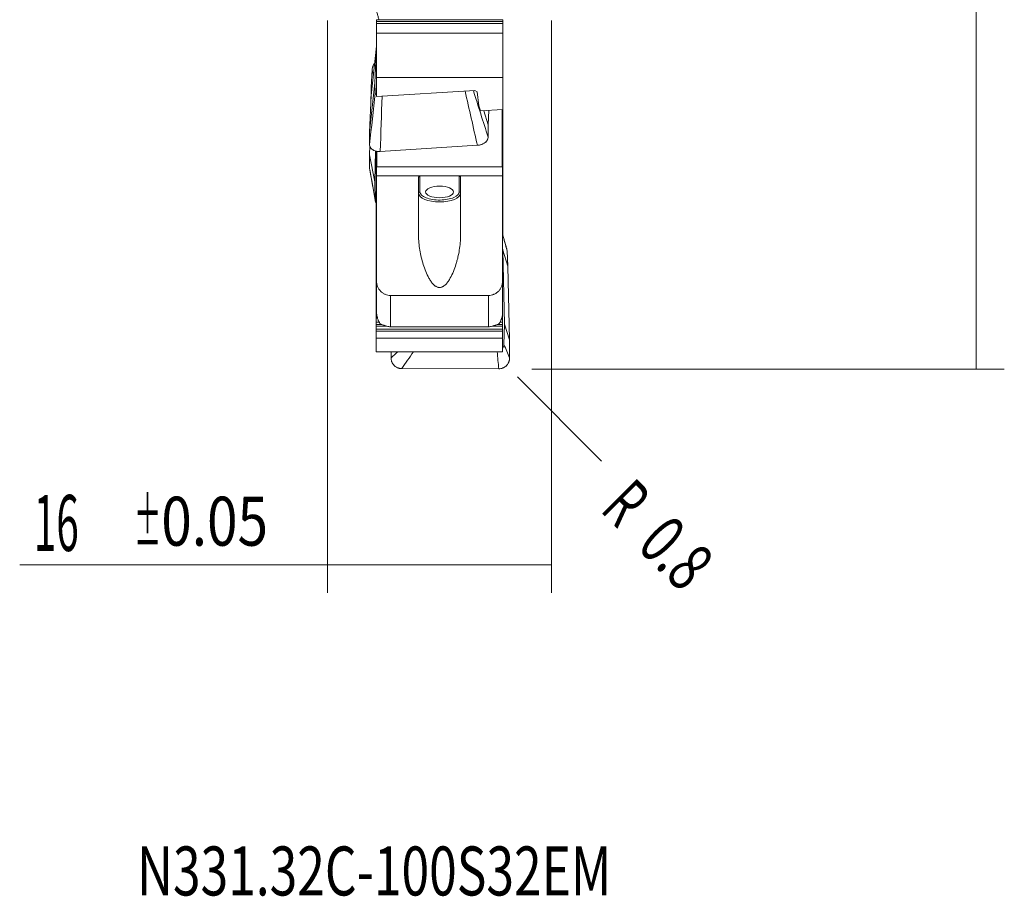
# Model space of a CAD drawing. Units: millimetres. Extents: x -37 to 48, y -88 to 59.
# Drawn here: x -22 to 48, y -88 to -25 of the extents above; entities that cross this region are included whole.
import ezdxf

# ---------------------------------------------------------------- set-up
doc = ezdxf.new("R2010")
doc.units = ezdxf.units.MM
for name, color, linetype in [('1', 4, 'CONTINUOUS'), ('2', 7, 'CONTINUOUS'), ('SK2', 7, 'CONTINUOUS'), ('SK6', 5, 'CONTINUOUS')]:
    doc.layers.add(name, color=color, linetype=linetype)
doc.styles.add('iso_b_vert', font='simplex.shx')
doc.dimstyles.get("Standard").update_dxf_attribs({"dimtxt": 0.18, "dimasz": 0.18, "dimexe": 0.18, "dimexo": 0.0625, "dimgap": 0.09, "dimtad": 1, "dimzin": 0, "dimdsep": 52, "dimtxsty": 'Standard', "dimcen": 0.09, "dimadec": 0, "dimazin": 0, "dimtfac": 1, "dimtdec": 4, "dimtofl": 0, "dimtmove": 0, "dimatfit": 3, "dimfxl": 1, "dimtolj": 1, "dimtzin": 0, "dimarcsym": 0})

# ---------------------------------------------------------------- blocks, each defined once
blk = doc.blocks.new('DimnDraft3D1')
at = {"layer": 'SK2', "lineweight": 13}
blk.add_line((13.565685, -50.565685), (19.576093, -56.576093), dxfattribs=at)
blk.add_solid([(13.565685, -50.565685), (16.366381, -52.714735), (15.714737, -53.366384), (13.565685, -50.565685)], dxfattribs=at)
at = {"layer": 'SK2', "lineweight": 13, "char_height": 3.5, "attachment_point": 7, "rotation": 315, "line_spacing_factor": 1.084337, "style": 'iso_b_vert'}
for s, insert in [('\\W0.6380;R', (19.399316, -60.111627)), ('\\W0.7121;0.8', (22.004447, -62.716757))]:
    blk.add_mtext(s, dxfattribs=dict(at, insert=insert))
blk = doc.blocks.new('DimnDraft3D2')
at = {"layer": '2', "lineweight": 13}
for p, q in [((14.5875, 50), (48.35, 50)), ((46.35, 50), (46.35, -50)), ((14.5875, -50), (48.35, -50))]:
    blk.add_line(p, q, dxfattribs=at)
for points in [[(46.35, 50), (46.810784, 46.500002), (45.889216, 46.499998), (46.35, 50)], [(46.35, -50), (45.889216, -46.500002), (46.810784, -46.499998), (46.35, -50)]]:
    blk.add_solid(points, dxfattribs=at)
at = {"layer": '2', "lineweight": 13, "char_height": 4, "attachment_point": 7, "rotation": 90, "line_spacing_factor": 1.084337, "style": 'iso_b_vert'}
for s, insert in [('\\W0.6217;100', (44.35, 2.615789)), ('%%c', (44.35, -5.352961))]:
    blk.add_mtext(s, dxfattribs=dict(at, insert=insert))
blk = doc.blocks.new('DimnDraft3D6')
at = {"layer": 'SK2', "lineweight": 13}
for p, q in [((0, -25.0875), (0, -66)), ((16, -25.0875), (16, -66)), ((16, -64), (-22, -64))]:
    blk.add_line(p, q, dxfattribs=at)
for points in [[(0, -64), (3.499998, -63.539216), (3.500002, -64.460784), (0, -64)], [(16, -64), (12.500002, -64.460784), (12.499998, -63.539216), (16, -64)]]:
    blk.add_solid(points, dxfattribs=at)
at = {"layer": 'SK2', "lineweight": 13, "attachment_point": 7, "line_spacing_factor": 1.084337, "style": 'iso_b_vert'}
for s, insert, char_height in [('\\W0.5321;16', (-21, -63), 4), ('\\W0.8221;\\W0.4110;%%p\\W0.8221;0.05', (-13.846053, -62.625), 3.5)]:
    blk.add_mtext(s, dxfattribs=dict(at, insert=insert, char_height=char_height))

msp = doc.modelspace()

# ---------------------------------------------------------------- linework, layer by layer
at = {"layer": '1', "lineweight": 18}
for p, q in [((12.525, -25.029), (3.5, -25.029)), ((3.5, -25.029), (3.5, -25.048)), ((3.5, -25.161), (3.5, -25.048)), ((3.5, -25.161), (3.5, -25.291)), ((3.5, -25.291), (3.5, -26.001)), ((12.525, -25.029), (12.525, -25.048)), ((12.525, -25.161), (12.525, -25.048)), ((12.525, -25.161), (12.525, -25.291)), ((12.525, -25.291), (12.525, -26.001)), ((12.525, -26.001), (3.5, -26.001)), ((3.5, -26.001), (3.5, -29.16)), ((12.525, -26.001), (12.525, -29.16)), ((3.124, -30.442), (3.487, -26.925)), ((3.363, -29.553), (3.487, -26.925)), ((3.487, -26.925), (3.5, -26.833)), ((3.181, -28.606), (3.124, -29.862)), ((3.5, -29.16), (12.525, -29.16)), ((3.5, -29.16), (3.5, -30.531)), ((12.525, -29.16), (12.525, -31.449)), ((3, -33.071), (3.363, -29.553)), ((3.124, -29.862), (3.091, -31.135)), ((3.124, -29.862), (3.163, -30.067)), ((3.4, -30.274), (3.363, -29.553)), ((10.515, -30.093), (3.5, -30.531)), ((10.676, -30.174), (10.515, -30.093)), ((10.801, -31.186), (10.676, -30.174)), ((3.124, -30.442), (3, -33.071)), ((10.93, -31.548), (10.801, -31.186)), ((12.525, -31.449), (10.93, -31.548)), ((11.468, -32.533), (11.167, -31.533)), ((11.468, -32.533), (11.516, -31.512)), ((12.475, -31.452), (12.475, -35.547)), ((12.5, -35.2), (12.5, -31.45)), ((12.525, -31.449), (12.525, -32.031)), ((12.525, -32.031), (12.525, -32.181)), ((12.525, -32.381), (12.525, -32.181)), ((11.468, -33.424), (11.468, -32.533)), ((12.525, -32.457), (12.525, -32.381)), ((12.525, -32.463), (12.525, -32.457)), ((12.525, -32.719), (12.525, -32.463)), ((12.525, -33.336), (12.525, -32.719)), ((3, -33.071), (3, -33.961)), ((12.525, -33.486), (12.525, -33.336)), ((12.525, -33.486), (12.525, -33.686)), ((12.525, -33.686), (12.525, -33.762)), ((12.525, -33.762), (12.525, -33.769)), ((3.016, -34.052), (3, -34.692)), ((3.363, -36.615), (3.419, -34.404)), ((3.475, -34.797), (3.475, -34.421)), ((3.5, -34.428), (3.5, -35.2)), ((3.525, -34.428), (3.525, -35.547)), ((3.764, -34.447), (10.703, -34.007)), ((12.525, -33.769), (12.525, -34.025)), ((12.525, -34.025), (12.525, -34.642)), ((3, -34.692), (3.363, -36.615)), ((3, -34.692), (3, -35.63)), ((3.475, -35.081), (3.475, -34.797)), ((3.475, -35.26), (3.475, -35.081)), ((12.525, -34.642), (12.525, -34.792)), ((12.525, -34.992), (12.525, -34.792)), ((12.525, -35.068), (12.525, -34.992)), ((12.525, -35.074), (12.525, -35.068)), ((12.525, -35.33), (12.525, -35.074)), ((3.475, -35.365), (3.475, -35.26)), ((3.475, -35.587), (3.475, -35.365)), ((3.475, -35.587), (3.475, -35.732)), ((3.475, -35.732), (3.475, -36.243)), ((3.5, -35.2), (3.525, -35.2)), ((3.5, -35.2), (3.5, -36.184)), ((12.475, -35.547), (3.525, -35.547)), ((12.475, -35.2), (12.5, -35.2)), ((12.5, -36.184), (12.5, -35.2)), ((12.525, -35.947), (12.525, -35.33)), ((3.475, -36.243), (3.475, -36.526)), ((3.475, -36.526), (3.475, -36.706)), ((3.5, -36.184), (3.5, -43.715)), ((3.5, -36.184), (6.6, -36.184)), ((6.5, -36.32), (6.5, -40.45)), ((6.6, -36.184), (9.4, -36.184)), ((9.4, -36.184), (12.5, -36.184)), ((9.5, -40.45), (9.5, -36.32)), ((12.5, -43.715), (12.5, -36.184)), ((12.525, -36.38), (12.5, -36.38)), ((12.525, -36.097), (12.525, -35.947)), ((12.525, -36.297), (12.525, -36.097)), ((12.525, -36.297), (12.525, -36.373)), ((12.525, -36.373), (12.525, -36.38)), ((12.525, -36.38), (12.525, -36.636)), ((3.4, -37.952), (3.363, -36.615)), ((3.475, -36.706), (3.475, -36.811)), ((3.475, -36.811), (3.475, -37.032)), ((3.475, -37.177), (3.475, -37.032)), ((3.475, -37.688), (3.475, -37.177)), ((12.525, -36.636), (12.525, -37.253)), ((12.525, -37.253), (12.525, -37.403)), ((3.475, -37.972), (3.475, -37.688)), ((3.475, -38.151), (3.475, -37.972)), ((12.525, -37.685), (12.5, -37.685)), ((12.525, -37.603), (12.525, -37.403)), ((12.525, -37.679), (12.525, -37.603)), ((12.525, -37.685), (12.525, -37.679)), ((12.525, -37.941), (12.525, -37.685)), ((12.525, -38.558), (12.525, -37.941)), ((3.475, -38.256), (3.475, -38.151)), ((3.475, -38.256), (3.475, -38.478)), ((3.475, -38.478), (3.475, -38.623)), ((3.475, -38.623), (3.475, -39.133)), ((12.525, -38.708), (12.525, -38.558)), ((3.475, -39.133), (3.475, -39.417)), ((12.525, -38.708), (12.525, -38.908)), ((12.525, -38.908), (12.525, -38.984)), ((12.525, -38.984), (12.525, -38.991)), ((12.525, -38.991), (12.525, -39.247)), ((12.525, -39.247), (12.525, -39.864)), ((3.475, -39.417), (3.475, -39.596)), ((3.475, -39.596), (3.475, -39.702)), ((3.475, -39.702), (3.475, -39.923)), ((3.475, -40.068), (3.475, -39.923)), ((3.475, -40.579), (3.475, -40.068)), ((12.525, -39.864), (12.525, -40.014)), ((12.525, -40.214), (12.525, -40.014)), ((3.475, -40.863), (3.475, -40.579)), ((12.525, -40.29), (12.525, -40.214)), ((12.525, -40.296), (12.525, -40.29)), ((12.525, -40.446), (12.525, -40.296)), ((3.475, -41.042), (3.475, -40.863)), ((3.475, -41.147), (3.475, -41.042)), ((3.475, -41.369), (3.475, -41.147)), ((3.475, -41.369), (3.475, -41.514)), ((12.5, -41.331), (12.513, -41.514)), ((3.475, -41.514), (3.475, -42.024)), ((3.475, -42.024), (3.475, -42.308)), ((12.513, -41.514), (12.637, -46.788)), ((12.876, -42.642), (12.513, -41.514)), ((12.876, -42.642), (12.819, -41.539)), ((3.475, -42.308), (3.475, -42.487)), ((3.475, -42.487), (3.475, -42.593)), ((3.475, -42.593), (3.475, -42.814)), ((3.475, -42.959), (3.475, -42.814)), ((12.876, -42.642), (13, -47.915)), ((3.475, -43.47), (3.475, -42.959)), ((3.475, -43.754), (3.475, -43.47)), ((3.475, -43.933), (3.475, -43.754)), ((3.475, -44.038), (3.475, -43.933)), ((3.475, -44.038), (3.475, -44.259)), ((3.475, -44.259), (3.475, -44.405)), ((3.5, -45.981), (3.5, -43.715)), ((12.5, -43.715), (12.5, -45.981)), ((3.475, -44.405), (3.475, -44.915)), ((3.475, -44.915), (3.475, -45.199)), ((4.5, -44.738), (11.5, -44.738)), ((3.475, -45.199), (3.475, -45.378)), ((3.475, -45.378), (3.475, -45.483)), ((3.475, -45.705), (3.475, -45.483)), ((3.475, -45.85), (3.475, -45.705)), ((3.475, -46.361), (3.475, -45.85)), ((3.475, -46.644), (3.475, -46.361)), ((12.5, -46.361), (12.5, -45.981)), ((12.5, -46.644), (12.5, -46.361)), ((3.475, -46.824), (3.475, -46.644)), ((3.475, -46.929), (3.475, -46.824)), ((3.475, -47.15), (3.475, -46.929)), ((11.5, -46.974), (4.5, -46.974)), ((12.5, -46.824), (12.5, -46.644)), ((12.5, -46.929), (12.5, -46.824)), ((12.5, -47.15), (12.5, -46.929)), ((12.637, -46.788), (12.6, -48.243)), ((13, -47.915), (12.637, -46.788)), ((3.475, -47.15), (3.475, -47.296)), ((3.475, -47.296), (3.475, -47.802)), ((12.5, -47.802), (3.475, -47.802)), ((3.475, -47.802), (3.475, -48.772)), ((12.5, -47.15), (12.5, -47.296)), ((12.5, -47.296), (12.5, -47.802)), ((12.5, -47.802), (12.5, -48.772)), ((13, -49.208), (13, -47.915)), ((3.475, -48.772), (12.5, -48.772)), ((4.532, -48.772), (4.532, -49.189)), ((5.297, -49.967), (12.236, -49.983))]:
    msp.add_line(p, q, dxfattribs=at)
at = {"layer": '1', "lineweight": 13}
for p, q in [((12.525, -25.048), (3.5, -25.048)), ((12.525, -25.161), (3.5, -25.161)), ((12.525, -25.291), (3.5, -25.291)), ((12.525, -32.031), (12.5, -32.031)), ((12.525, -32.181), (12.5, -32.181)), ((12.525, -32.381), (12.5, -32.381)), ((12.525, -32.457), (12.5, -32.457)), ((12.525, -32.463), (12.5, -32.463)), ((12.525, -32.719), (12.5, -32.719)), ((12.525, -33.336), (12.5, -33.336)), ((12.525, -33.486), (12.5, -33.486)), ((12.525, -33.686), (12.5, -33.686)), ((12.525, -33.762), (12.5, -33.762)), ((12.525, -33.769), (12.5, -33.769)), ((12.525, -34.025), (12.5, -34.025)), ((3.475, -34.797), (3.5, -34.797)), ((3.475, -35.081), (3.5, -35.081)), ((12.525, -34.642), (12.5, -34.642)), ((12.525, -34.792), (12.5, -34.792)), ((12.525, -34.992), (12.5, -34.992)), ((12.525, -35.068), (12.5, -35.068)), ((12.525, -35.074), (12.5, -35.074)), ((3.475, -35.26), (3.5, -35.26)), ((3.475, -35.365), (3.5, -35.365)), ((3.475, -35.587), (3.5, -35.587)), ((3.475, -35.732), (3.5, -35.732)), ((12.525, -35.33), (12.5, -35.33)), ((3.475, -36.243), (3.5, -36.243)), ((3.475, -36.526), (3.5, -36.526)), ((6.6, -36.184), (6.6, -37.341)), ((9.4, -37.341), (9.4, -36.184)), ((12.525, -35.947), (12.5, -35.947)), ((12.525, -36.097), (12.5, -36.097)), ((12.525, -36.297), (12.5, -36.297)), ((12.525, -36.373), (12.5, -36.373)), ((3.475, -36.706), (3.5, -36.706)), ((3.475, -36.811), (3.5, -36.811)), ((3.475, -37.032), (3.5, -37.032)), ((3.475, -37.177), (3.5, -37.177)), ((12.525, -36.636), (12.5, -36.636)), ((12.525, -37.253), (12.5, -37.253)), ((3.475, -37.688), (3.5, -37.688)), ((3.475, -37.972), (3.5, -37.972)), ((12.525, -37.403), (12.5, -37.403)), ((12.525, -37.603), (12.5, -37.603)), ((12.525, -37.679), (12.5, -37.679)), ((12.525, -37.941), (12.5, -37.941)), ((3.475, -38.151), (3.5, -38.151)), ((3.475, -38.256), (3.5, -38.256)), ((3.475, -38.478), (3.5, -38.478)), ((3.475, -38.623), (3.5, -38.623)), ((12.525, -38.558), (12.5, -38.558)), ((3.475, -39.133), (3.5, -39.133)), ((12.525, -38.708), (12.5, -38.708)), ((12.525, -38.908), (12.5, -38.908)), ((12.525, -38.984), (12.5, -38.984)), ((12.525, -38.991), (12.5, -38.991)), ((12.525, -39.247), (12.5, -39.247)), ((3.475, -39.417), (3.5, -39.417)), ((3.475, -39.596), (3.5, -39.596)), ((3.475, -39.702), (3.5, -39.702)), ((3.475, -39.923), (3.5, -39.923)), ((3.475, -40.068), (3.5, -40.068)), ((12.525, -39.864), (12.5, -39.864)), ((12.525, -40.014), (12.5, -40.014)), ((3.475, -40.579), (3.5, -40.579)), ((12.525, -40.214), (12.5, -40.214)), ((12.525, -40.29), (12.5, -40.29)), ((12.525, -40.296), (12.5, -40.296)), ((3.475, -40.863), (3.5, -40.863)), ((3.475, -41.042), (3.5, -41.042)), ((3.475, -41.147), (3.5, -41.147)), ((3.475, -41.369), (3.5, -41.369)), ((3.475, -41.514), (3.5, -41.514)), ((3.475, -42.024), (3.5, -42.024)), ((3.475, -42.308), (3.5, -42.308)), ((3.475, -42.487), (3.5, -42.487)), ((3.475, -42.593), (3.5, -42.593)), ((3.475, -42.814), (3.5, -42.814)), ((3.475, -42.959), (3.5, -42.959)), ((3.475, -43.47), (3.5, -43.47)), ((3.475, -43.754), (3.5, -43.754)), ((3.475, -43.933), (3.5, -43.933)), ((3.475, -44.038), (3.5, -44.038)), ((3.475, -44.259), (3.5, -44.259)), ((3.475, -44.405), (3.5, -44.405)), ((3.475, -44.915), (3.5, -44.915)), ((4.5, -44.738), (4.5, -46.974)), ((11.5, -46.974), (11.5, -44.738)), ((3.475, -45.199), (3.5, -45.199)), ((3.475, -45.378), (3.5, -45.378)), ((3.475, -45.483), (3.5, -45.483)), ((3.475, -45.705), (3.5, -45.705)), ((3.475, -45.85), (3.5, -45.85)), ((3.475, -46.361), (3.568, -46.361)), ((12.433, -46.361), (12.5, -46.361)), ((3.475, -46.644), (3.686, -46.644)), ((3.475, -46.824), (3.878, -46.824)), ((3.475, -46.929), (4.196, -46.929)), ((11.81, -46.929), (12.5, -46.929)), ((12.116, -46.824), (12.5, -46.824)), ((12.32, -46.644), (12.5, -46.644)), ((3.475, -47.15), (12.5, -47.15)), ((3.475, -47.296), (12.5, -47.296))]:
    msp.add_line(p, q, dxfattribs=at)
at = {"layer": '1', "lineweight": 18}
msp.add_ellipse((8, -37.341), major_axis=(-1, 0), ratio=0.413382, dxfattribs=at)
at = {"layer": '1', "lineweight": 13}
for centre, major_axis, ratio, start_param, end_param in [((6.6, -37.432), (0.1, 0), 0.910558, 1.570796, 3.141593), ((8, -37.432), (-1.5, 0), 0.413382, 0, -3.141593), ((8, -37.341), (1.4, 0), 0.413382, 3.141593, -2.334449), ((8, -37.341), (1.4, 0), 0.413382, -0.75467, 0), ((9.4, -37.432), (-0.1, 0), 0.910558, 3.141593, -1.570796)]:
    msp.add_ellipse(centre, major_axis=major_axis, ratio=ratio, start_param=start_param, end_param=end_param, dxfattribs=at)
at = {"layer": '1', "lineweight": 18}
msp.add_ellipse((8, -37.341), major_axis=(1.4, 0), ratio=0.413382, start_param=-2.334449, end_param=-0.75467, dxfattribs=at)
for points, knots in [([(3.68, -25.03), (3.673, -25.01), (3.666, -24.989), (3.646, -24.93), (3.634, -24.892), (3.609, -24.815), (3.598, -24.776), (3.575, -24.7), (3.564, -24.662), (3.544, -24.587), (3.535, -24.551), (3.519, -24.481), (3.512, -24.448), (3.505, -24.404), (3.503, -24.39), (3.501, -24.365), (3.5, -24.353), (3.5, -24.343)], [0, 0, 0, 0, 0.084109, 0.084109, 0.236757, 0.236757, 0.389406, 0.389406, 0.542054, 0.542054, 0.694703, 0.694703, 0.847351, 0.847351, 0.923676, 0.923676, 1, 1, 1, 1]), ([(3.181, -28.606), (3.183, -28.556), (3.19, -28.508), (3.207, -28.437), (3.214, -28.413), (3.231, -28.367), (3.24, -28.344), (3.271, -28.277), (3.296, -28.235), (3.336, -28.182), (3.347, -28.168), (3.359, -28.155)], [0, 0, 0, 0, 0.297828, 0.297828, 0.446741, 0.446741, 0.595655, 0.595655, 0.893483, 0.893483, 1, 1, 1, 1]), ([(3.4, -30.274), (3.401, -30.289), (3.405, -30.304), (3.418, -30.333), (3.428, -30.347), (3.454, -30.373), (3.469, -30.385), (3.49, -30.398), (3.493, -30.4), (3.496, -30.402)], [0, 0, 0, 0, 0.317126, 0.317126, 0.634251, 0.634251, 0.951377, 0.951377, 1, 1, 1, 1]), ([(11.468, -33.424), (11.468, -33.459), (11.463, -33.494), (11.449, -33.546), (11.443, -33.563), (11.428, -33.597), (11.42, -33.614), (11.392, -33.665), (11.369, -33.697), (11.327, -33.743), (11.313, -33.758), (11.281, -33.788), (11.264, -33.802), (11.211, -33.842), (11.173, -33.867), (11.11, -33.9), (11.088, -33.911), (11.044, -33.93), (10.999, -33.948), (10.952, -33.963), (10.904, -33.976), (10.879, -33.982), (10.805, -33.997), (10.754, -34.004), (10.703, -34.007)], [0, 0, 0, 0, 0.125, 0.125, 0.1875, 0.1875, 0.25, 0.25, 0.375, 0.375, 0.4375, 0.4375, 0.5, 0.5, 0.625, 0.625, 0.6875, 0.6875, 0.75, 0.8125, 0.8125, 0.875, 0.875, 1, 1, 1, 1]), ([(3.764, -34.447), (3.713, -34.451), (3.663, -34.45), (3.59, -34.445), (3.565, -34.442), (3.517, -34.435), (3.493, -34.43), (3.423, -34.415), (3.379, -34.401), (3.317, -34.376), (3.296, -34.366), (3.257, -34.346), (3.239, -34.336), (3.186, -34.302), (3.155, -34.277), (3.099, -34.222), (3.076, -34.192), (3.048, -34.146), (3.04, -34.13), (3.025, -34.098), (3.019, -34.081), (3.005, -34.03), (3, -33.996), (3, -33.961)], [0, 0, 0, 0, 0.125, 0.125, 0.1875, 0.1875, 0.25, 0.25, 0.375, 0.375, 0.4375, 0.4375, 0.5, 0.5, 0.625, 0.625, 0.75, 0.75, 0.8125, 0.8125, 0.875, 0.875, 1, 1, 1, 1]), ([(3.022, -35.766), (3.019, -35.758), (3.017, -35.749), (3.005, -35.704), (3, -35.667), (3, -35.63)], [0, 0, 0, 0, 0.189392, 0.189392, 1, 1, 1, 1]), ([(6.5, -36.32), (6.5, -36.305), (6.502, -36.29), (6.509, -36.261), (6.515, -36.246), (6.531, -36.22), (6.541, -36.208), (6.567, -36.19), (6.583, -36.184), (6.6, -36.184)], [0, 0, 0, 0, 0.25, 0.25, 0.5, 0.5, 0.75, 0.75, 1, 1, 1, 1]), ([(9.4, -36.184), (9.417, -36.184), (9.432, -36.19), (9.459, -36.208), (9.469, -36.22), (9.485, -36.246), (9.491, -36.26), (9.498, -36.29), (9.5, -36.305), (9.5, -36.32)], [0, 0, 0, 0, 0.25, 0.25, 0.5, 0.5, 0.75, 0.75, 1, 1, 1, 1]), ([(3.4, -37.952), (3.401, -37.981), (3.405, -38.009), (3.418, -38.065), (3.428, -38.092), (3.454, -38.145), (3.469, -38.171), (3.49, -38.198), (3.493, -38.202), (3.496, -38.206)], [0, 0, 0, 0, 0.317122, 0.317122, 0.634245, 0.634245, 0.951367, 0.951367, 1, 1, 1, 1]), ([(6.5, -40.45), (6.5, -40.627), (6.508, -40.802), (6.538, -41.151), (6.56, -41.325), (6.617, -41.671), (6.651, -41.843), (6.732, -42.185), (6.778, -42.355), (6.884, -42.694), (6.944, -42.86), (7.078, -43.188), (7.153, -43.349), (7.282, -43.579), (7.328, -43.654), (7.403, -43.762), (7.429, -43.798), (7.485, -43.867), (7.514, -43.9), (7.575, -43.965), (7.607, -43.995), (7.659, -44.038), (7.676, -44.051), (7.713, -44.077), (7.732, -44.089), (7.79, -44.122), (7.83, -44.141), (7.895, -44.159), (7.917, -44.164), (7.961, -44.17), (7.983, -44.172), (8.028, -44.171), (8.051, -44.169), (8.095, -44.162), (8.116, -44.156), (8.159, -44.143), (8.18, -44.135), (8.221, -44.116), (8.24, -44.105), (8.297, -44.071), (8.333, -44.045), (8.401, -43.987), (8.433, -43.956), (8.524, -43.86), (8.578, -43.79), (8.678, -43.644), (8.724, -43.568), (8.852, -43.338), (8.926, -43.179), (9.059, -42.854), (9.117, -42.688), (9.197, -42.435), (9.221, -42.35), (9.268, -42.18), (9.289, -42.095), (9.35, -41.839), (9.384, -41.667), (9.44, -41.323), (9.462, -41.149), (9.492, -40.801), (9.5, -40.626), (9.5, -40.45)], [0, 0, 0, 0, 0.0625, 0.0625, 0.125, 0.125, 0.1875, 0.1875, 0.25, 0.25, 0.3125, 0.3125, 0.375, 0.375, 0.40625, 0.40625, 0.421875, 0.421875, 0.4375, 0.4375, 0.453125, 0.453125, 0.460937, 0.460937, 0.46875, 0.46875, 0.484375, 0.484375, 0.492188, 0.492188, 0.5, 0.5, 0.507813, 0.507813, 0.515625, 0.515625, 0.523438, 0.523438, 0.53125, 0.53125, 0.546875, 0.546875, 0.5625, 0.5625, 0.59375, 0.59375, 0.625, 0.625, 0.6875, 0.6875, 0.75, 0.75, 0.78125, 0.78125, 0.8125, 0.8125, 0.875, 0.875, 0.9375, 0.9375, 1, 1, 1, 1]), ([(12.782, -41.358), (12.788, -41.375), (12.794, -41.392), (12.81, -41.452), (12.817, -41.495), (12.819, -41.539)], [0, 0, 0, 0, 0.289217, 0.289217, 1, 1, 1, 1]), ([(3.5, -43.715), (3.5, -43.748), (3.502, -43.781), (3.508, -43.847), (3.512, -43.88), (3.531, -43.977), (3.549, -44.04), (3.585, -44.133), (3.599, -44.163), (3.629, -44.222), (3.645, -44.251), (3.699, -44.334), (3.739, -44.386), (3.832, -44.482), (3.882, -44.525), (3.964, -44.581), (3.992, -44.598), (4.05, -44.631), (4.08, -44.645), (4.172, -44.685), (4.235, -44.704), (4.365, -44.731), (4.433, -44.738), (4.5, -44.738)], [0, 0, 0, 0, 0.0625, 0.0625, 0.125, 0.125, 0.25, 0.25, 0.3125, 0.3125, 0.375, 0.375, 0.5, 0.5, 0.625, 0.625, 0.6875, 0.6875, 0.75, 0.75, 0.875, 0.875, 1, 1, 1, 1]), ([(11.5, -44.738), (11.567, -44.738), (11.633, -44.731), (11.731, -44.711), (11.763, -44.703), (11.827, -44.683), (11.858, -44.672), (11.95, -44.632), (12.008, -44.6), (12.09, -44.544), (12.117, -44.524), (12.167, -44.48), (12.191, -44.458), (12.26, -44.387), (12.301, -44.335), (12.373, -44.222), (12.403, -44.164), (12.439, -44.072), (12.45, -44.04), (12.468, -43.977), (12.476, -43.944), (12.494, -43.846), (12.5, -43.781), (12.5, -43.715)], [0, 0, 0, 0, 0.125, 0.125, 0.1875, 0.1875, 0.25, 0.25, 0.375, 0.375, 0.4375, 0.4375, 0.5, 0.5, 0.625, 0.625, 0.75, 0.75, 0.8125, 0.8125, 0.875, 0.875, 1, 1, 1, 1]), ([(3.5, -45.981), (3.5, -46), (3.501, -46.02), (3.503, -46.06), (3.505, -46.08), (3.512, -46.141), (3.519, -46.18), (3.531, -46.237), (3.535, -46.256), (3.544, -46.293), (3.549, -46.31), (3.564, -46.362), (3.575, -46.395), (3.598, -46.459), (3.609, -46.489), (3.634, -46.547), (3.646, -46.575), (3.684, -46.655), (3.71, -46.705), (3.737, -46.751)], [0, 0, 0, 0, 0.0625, 0.0625, 0.125, 0.125, 0.25, 0.25, 0.3125, 0.3125, 0.375, 0.375, 0.5, 0.5, 0.625, 0.625, 0.75, 0.75, 1, 1, 1, 1]), ([(12.263, -46.751), (12.277, -46.728), (12.29, -46.704), (12.316, -46.654), (12.329, -46.628), (12.367, -46.547), (12.391, -46.49), (12.426, -46.394), (12.436, -46.361), (12.456, -46.292), (12.466, -46.256), (12.482, -46.18), (12.488, -46.14), (12.495, -46.08), (12.497, -46.06), (12.499, -46.02), (12.5, -46), (12.5, -45.981)], [0, 0, 0, 0, 0.125, 0.125, 0.25, 0.25, 0.5, 0.5, 0.625, 0.625, 0.75, 0.75, 0.875, 0.875, 0.9375, 0.9375, 1, 1, 1, 1]), ([(4.013, -46.872), (3.952, -46.854), (3.901, -46.835), (3.81, -46.794), (3.771, -46.773), (3.737, -46.751)], [0, 0, 0, 0, 0.5, 0.5, 1, 1, 1, 1]), ([(4.5, -46.974), (4.456, -46.974), (4.412, -46.971), (4.326, -46.961), (4.284, -46.953), (4.2, -46.933), (4.158, -46.921), (4.099, -46.902), (4.08, -46.895), (4.044, -46.882), (4.028, -46.877), (4.013, -46.872)], [0, 0, 0, 0, 0.25, 0.25, 0.5, 0.5, 0.75, 0.75, 0.875, 0.875, 1, 1, 1, 1]), ([(11.987, -46.872), (11.972, -46.877), (11.956, -46.882), (11.92, -46.895), (11.901, -46.901), (11.862, -46.914), (11.842, -46.921), (11.801, -46.932), (11.78, -46.938), (11.716, -46.953), (11.674, -46.961), (11.588, -46.971), (11.544, -46.974), (11.5, -46.974)], [0, 0, 0, 0, 0.125, 0.125, 0.25, 0.25, 0.375, 0.375, 0.5, 0.5, 0.75, 0.75, 1, 1, 1, 1]), ([(12.263, -46.751), (12.229, -46.773), (12.191, -46.794), (12.1, -46.835), (12.048, -46.854), (11.987, -46.872)], [0, 0, 0, 0, 0.5, 0.5, 1, 1, 1, 1]), ([(12.504, -48.513), (12.507, -48.509), (12.509, -48.506), (12.53, -48.477), (12.546, -48.45), (12.571, -48.394), (12.581, -48.365), (12.595, -48.305), (12.599, -48.274), (12.6, -48.243)], [0, 0, 0, 0, 0.046748, 0.046748, 0.364498, 0.364498, 0.682249, 0.682249, 1, 1, 1, 1]), ([(5.297, -49.967), (5.246, -49.967), (5.196, -49.962), (5.122, -49.947), (5.097, -49.941), (5.049, -49.926), (5.025, -49.917), (4.956, -49.888), (4.911, -49.864), (4.849, -49.821), (4.829, -49.806), (4.79, -49.773), (4.771, -49.756), (4.719, -49.702), (4.687, -49.663), (4.632, -49.577), (4.608, -49.532), (4.58, -49.462), (4.572, -49.438), (4.558, -49.39), (4.552, -49.365), (4.537, -49.29), (4.532, -49.24), (4.532, -49.189)], [0, 0, 0, 0, 0.125, 0.125, 0.1875, 0.1875, 0.25, 0.25, 0.375, 0.375, 0.4375, 0.4375, 0.5, 0.5, 0.625, 0.625, 0.75, 0.75, 0.8125, 0.8125, 0.875, 0.875, 1, 1, 1, 1]), ([(13, -49.208), (13, -49.259), (12.995, -49.309), (12.981, -49.384), (12.975, -49.408), (12.961, -49.457), (12.952, -49.481), (12.924, -49.551), (12.901, -49.596), (12.86, -49.659), (12.845, -49.68), (12.813, -49.719), (12.796, -49.738), (12.744, -49.792), (12.705, -49.824), (12.643, -49.867), (12.621, -49.88), (12.577, -49.904), (12.531, -49.926), (12.484, -49.943), (12.436, -49.957), (12.411, -49.964), (12.337, -49.978), (12.287, -49.983), (12.236, -49.983)], [0, 0, 0, 0, 0.125, 0.125, 0.1875, 0.1875, 0.25, 0.25, 0.375, 0.375, 0.4375, 0.4375, 0.5, 0.5, 0.625, 0.625, 0.6875, 0.6875, 0.75, 0.8125, 0.8125, 0.875, 0.875, 1, 1, 1, 1])]:
    msp.add_open_spline(points, degree=3, knots=knots, dxfattribs=at)
at = {"layer": '1', "lineweight": 13}
for points in [[(3.271, -29.014), (3.241, -28.878), (3.211, -28.742), (3.181, -28.606)], [(10.703, -34.007), (10.41, -32.717), (10.118, -31.427), (9.825, -30.136)], [(10.416, -30.1), (10.766, -31.208), (11.117, -32.316), (11.468, -33.424)], [(3, -33.961), (3.133, -32.732), (3.267, -31.503), (3.4, -30.274)], [(3.893, -30.506), (3.85, -31.82), (3.807, -33.134), (3.764, -34.447)], [(3, -35.63), (3.133, -36.404), (3.267, -37.178), (3.4, -37.952)], [(12.819, -41.539), (12.713, -41.156), (12.606, -40.774), (12.5, -40.391)], [(12.6, -48.243), (12.733, -48.565), (12.867, -48.887), (13, -49.208)], [(4.532, -49.189), (4.696, -49.05), (4.86, -48.911), (5.025, -48.772)], [(6.128, -48.772), (5.851, -49.171), (5.574, -49.569), (5.297, -49.967)], [(12.236, -49.983), (12.195, -49.58), (12.154, -49.176), (12.112, -48.772)]]:
    msp.add_open_spline(points, degree=3, dxfattribs=at)
at = {"layer": '1', "lineweight": 18}
for points in [[(3.022, -35.766), (3.417, -38.056)], [(12.782, -41.359), (12.5, -40.357)]]:
    msp.add_open_spline(points, degree=1, dxfattribs=at)

# ---------------------------------------------------------------- texts
at = {"layer": 'SK6', "lineweight": 13, "insert": (-13.62, -87.625), "char_height": 3.5, "attachment_point": 7, "line_spacing_factor": 1.084337, "style": 'iso_b_vert'}
msp.add_mtext('\\W0.7446;N331.32C-100S32EM', dxfattribs=at)

# ---------------------------------------------------------------- dimensions: what is measured, and where the dimension line sits
at = {"layer": '2', "lineweight": 13}
dim = msp.add_aligned_dim(p1=(14.588, 50), p2=(14.588, -50), distance=33.763, dimstyle='Standard', override={"dimtxt": 4, "dimasz": 3.5, "dimexe": 2, "dimexo": 1.5875, "dimgap": 2, "dimtad": 1, "dimtih": 0, "dimtoh": 0, "dimdec": 2, "dimzin": 8, "dimpost": '<>', "dimtxsty": 'iso_b_vert', "dimsah": 1, "dimclrd": 2, "dimclre": 2, "dimclrt": 2, "dimtm": -0.005, "dimtdec": 2, "dimtmove": 0}, dxfattribs=at)
dim.commit()
dim.dimension.update_dxf_attribs({"geometry": 'DimnDraft3D2', "text_midpoint": (43.35, 1.616)})
at = {"layer": 'SK2', "lineweight": 13}
dim = msp.add_radius_dim(center=(13, -50), mpoint=(0, 0), dimstyle='Standard', override={"dimtxt": 3.5, "dimasz": 3.5, "dimexe": 2, "dimexo": 1.5875, "dimgap": 1.75, "dimtih": 0, "dimdec": 2, "dimzin": 8, "dimpost": '<>', "dimtxsty": 'iso_b_vert', "dimsah": 1, "dimse1": 1, "dimse2": 1, "dimclrd": 2, "dimclre": 2, "dimclrt": 2, "dimtm": -0.005, "dimtdec": 2, "dimtmove": 0}, dxfattribs=at)
dim.commit()
dim.dimension.update_dxf_attribs({"geometry": 'DimnDraft3D1', "text_midpoint": (22.004, -61.479)})
dim = msp.add_linear_dim(base=(16, -64), p1=(0, -25.087), p2=(16, -25.087), dimstyle='Standard', override={"dimtxt": 4, "dimasz": 3.5, "dimexe": 2, "dimexo": 1.5875, "dimgap": 2, "dimtad": 1, "dimtih": 0, "dimdec": 2, "dimzin": 8, "dimpost": '<>', "dimtxsty": 'iso_b_vert', "dimsah": 1, "dimclrd": 2, "dimclre": 2, "dimclrt": 2, "dimtm": -0.005, "dimtdec": 2, "dimtofl": 1, "dimtmove": 0}, dxfattribs=at)
dim.commit()
dim.dimension.update_dxf_attribs({"geometry": 'DimnDraft3D6', "text_midpoint": (-22, -64)})

doc.saveas('drawing.dxf')
